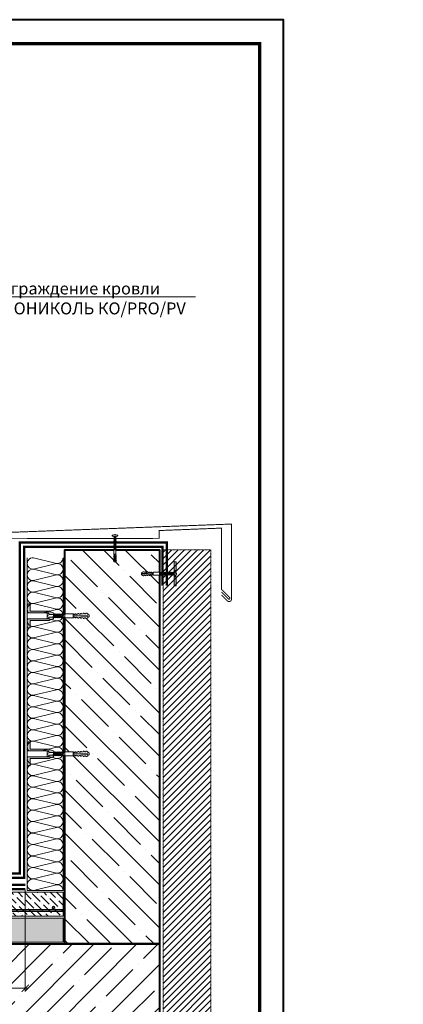
# Model space of a CAD drawing. Units: millimetres. Extents: x -96234 to 67324, y -25802 to 3415.
# Drawn here: x 30648 to 31451, y -21280 to -19220 of the extents above; entities that cross this region are included whole.
import ezdxf
from ezdxf import colors
from ezdxf.entities.mleader import LeaderData, LeaderLine
from ezdxf.enums import TextEntityAlignment as Align
from ezdxf.math import Vec2, Vec3

# ---------------------------------------------------------------- set-up
doc = ezdxf.new("R2010")
doc.units = ezdxf.units.MM
doc.linetypes.add('Штрих-пунктирная', pattern=[20, 7.5, -2, 1, -2, 7.5])
doc.linetypes.add('штриховая 50', pattern=[1, 0.5, -0.5])
doc.layers.get('0').update_dxf_attribs({"lineweight": 30})
doc.layers.get('DEFPOINTS').update_dxf_attribs({"color": 251, "lineweight": 0})
for name, color, linetype, lineweight, true_color in [('TN-АННОТАЦИИ @ 10', 7, 'Continuous', 20, 0x000000), ('TN-АННТОТАЦИИ', 7, 'Continuous', 20, 0x000000), ('TN-ТАБЛИЦЫ', 7, 'Continuous', 40, 0x000000)]:
    doc.layers.add(name, color=color, linetype=linetype, lineweight=lineweight, true_color=true_color)
for name, color, linetype, lineweight in [('TN-БЕТОН', 251, 'Continuous', 40), ('TN-Геотекстиль иглопробивной', 252, 'Штрих-пунктирная', 9), ('TN-ГИДРОИЗОЛЯЦИЯ ПВХ', 5, 'Continuous', 9), ('TN-КЕРАМЗИТОВАЯ РАЗУКЛОНКА', 26, 'Continuous', 15), ('TN-КРЕПЕЖ', 7, 'Continuous', 15), ('TN-МЕТАЛЛ КОНСТРУКЦИИ', 162, 'Continuous', 35), ('TN-РАЗМЕРЫ', 184, 'Continuous', 15), ('TN-РАЗМЕРЫ @ 10', 184, 'Continuous', 15), ('TN-СТЯЖКА', 252, 'Continuous', 15), ('TN-УТЕПЛИТЕЛЬ КВ', 42, 'Continuous', 15)]:
    doc.layers.add(name, color=color, linetype=linetype, lineweight=lineweight)
doc.styles.add('Arial', font='txt')
doc.styles.add('TN-Текст', font='isocpeur.ttf')
doc.styles.add('TN-Текст-Аннотативный', font='isocpeur.ttf')
doc.styles.add('ПТС-Текст-Аннотативный', font='isocpeur.ttf')
doc.dimstyles.new('ПТС-Размеры-Аннотативный$0', dxfattribs={"dimtxt": 2.5, "dimasz": 1.5, "dimexe": 0.7, "dimexo": 1, "dimgap": 0.8, "dimtad": 1, "dimdec": 0, "dimzin": 0, "dimdsep": 46, "dimtxsty": 'TN-Текст-Аннотативный', "dimblk": 'ARCHTICK', "dimcen": 2, "dimdle": 0.7, "dimadec": 0, "dimazin": 0, "dimtfac": 1, "dimtdec": 0, "dimtmove": 1, "dimatfit": 3, "dimfxl": 0.7, "dimtolj": 1, "dimtzin": 0, "dimlwd": -1, "dimlwe": -1, "dimarcsym": 0})

# ---------------------------------------------------------------- blocks, each defined once
blk = doc.blocks.new('*U100')
at = {"layer": 'TN-БЕТОН', "lineweight": 13}
h = blk.add_hatch(dxfattribs=at)
h.set_pattern_fill('ANSI35', color=256, scale=10)
h.set_pattern_definition([(45, (2.27, 124.506), (-44.9013, 44.9013), []), (45, (47.17, 124.506), (-44.901, 44.901), [79.375, -15.875, 0, -15.875])])
h.paths.add_polyline_path([(2.3, 0), (200, 0), (200, 824.5), (2.3, 824.5)])
at = {"layer": 'TN-БЕТОН'}
blk.add_lwpolyline([(2.3, 0), (200, 0), (200, 824.5), (2.3, 824.5)], close=True, dxfattribs=at)
blk = doc.blocks.new('*U106')
at = {"layer": 'TN-БЕТОН', "lineweight": 13}
h = blk.add_hatch(dxfattribs=at)
h.set_pattern_fill('ANSI35', color=256, scale=10)
h.set_pattern_definition([(45, (2.27, 489.537), (-44.9013, 44.9013), []), (45, (47.17, 489.537), (-44.901, 44.901), [79.375, -15.875, 0, -15.875])])
h.paths.add_polyline_path([(2.3, 0), (200, 0), (200, 1189.5), (2.3, 1189.5)])
at = {"layer": 'TN-БЕТОН'}
blk.add_lwpolyline([(2.3, 0), (200, 0), (200, 1189.5), (2.3, 1189.5)], close=True, dxfattribs=at)
blk = doc.blocks.new('_DotSmall')
at = {"color": 0, "linetype": 'ByBlock', "const_width": 0.5}
blk.add_lwpolyline([(-0.0625, 0, 1), (0.0625, 0, 1)], format="xyb", close=True, dxfattribs=at)
blk = doc.blocks.new('*U103')
at = {"color": 252, "lineweight": 0, "ltscale": 100, "style": 'Arial', "flags": 9}
for tag, p in [('ОПИСАНИЕ', (66.7, 7.4)), ('ТИП', (65.1, -22.5))]:
    blk.add_attdef(tag, p, '', height=25, rotation=357, dxfattribs=at)
at = {"color": 1, "lineweight": 0}
blk.add_wipeout([(-1.8, -33.1), (0.4, -31.1), (2.1, 1.9), (5.1, 1.7), (5.1, 2.2), (4.2, 3.3), (3, 4.1), (1.3, 4.9), (0.7, 5), (0.6, 3.5), (-0.4, 3.5), (-0.3, 5), (-0.9, 5), (-2.7, 4.4), (-3.9, 3.7), (-5, 2.8), (-5.1, 2.3), (-2.1, 2.1), (-3.8, -30.8)], dxfattribs=at)
h = blk.add_hatch(color=222)
h.paths.add_polyline_path([(-24.8, 5.3), (-25, 1.3), (-2.7, 0.1), (-2.6, 1.6), (-6.6, 1.8), (-6.5, 4.3)])
h.paths.add_polyline_path([(6.7, 3.7), (6.6, 1.2), (2.6, 1.4), (2.5, -0.1), (24.9, -1.3), (25.1, 2.7)])
at = {"color": 222}
for points in [[(-2.6, 1.6), (-2.7, 0.1), (-25, 1.3), (-24.8, 5.3), (-6.5, 4.3), (-6.6, 1.8)], [(2.3, -1.8), (-3, -0.6), (-2.3, 0.6), (3, -0.7)], [(2.6, 1.4), (2.5, -0.1), (24.9, -1.3), (25.1, 2.7), (6.7, 3.7), (6.6, 1.2)], [(1.4, -20), (-3.9, -18.8), (-3.3, -17.6), (2, -18.9)], [(1.5, -18), (-3.8, -16.8), (-3.2, -15.6), (2.1, -16.9)], [(1.6, -16), (-3.7, -14.7), (-3.1, -13.6), (2.2, -14.8)], [(1.7, -14), (-3.6, -12.7), (-3, -11.5), (2.3, -12.8)], [(1.8, -12), (-3.5, -10.7), (-2.9, -9.5), (2.4, -10.8)], [(1.9, -9.9), (-3.4, -8.7), (-2.8, -7.5), (2.5, -8.8)], [(2, -7.9), (-3.3, -6.6), (-2.6, -5.5), (2.6, -6.7)], [(2.1, -5.9), (-3.2, -4.6), (-2.5, -3.5), (2.8, -4.7)], [(2.2, -3.9), (-3.1, -2.6), (-2.4, -1.4), (2.9, -2.7)]]:
    blk.add_lwpolyline(points, close=True, dxfattribs=at)
at = {"color": 222, "lineweight": 0}
blk.add_wipeout([(1.4, -31.1), (-4.8, -30.8), (-5.5, -43.9), (0.8, -44.2)], dxfattribs=at)
at = {"color": 222}
for points in [[(0.7, 5), (1.3, 4.9), (3, 4.1), (4.2, 3.3), (5.1, 2.2), (5.1, 1.7), (2.1, 1.9), (0.4, -31.1), (-3.8, -30.8), (-2.1, 2.1), (-5.1, 2.3), (-5, 2.8), (-3.9, 3.7), (-2.7, 4.4), (-0.9, 5), (-0.3, 5), (-0.4, 3.5), (0.6, 3.5), (0.7, 5)], [(1.3, -22.1), (-4, -20.8), (-3.4, -19.6), (1.9, -20.9)], [(0.8, -30.2), (-4.5, -28.9), (-3.8, -27.7), (1.5, -29)], [(0.9, -28.1), (-4.4, -26.9), (-3.7, -25.7), (1.6, -27)], [(1, -26.1), (-4.2, -24.8), (-3.6, -23.7), (1.7, -24.9)], [(1.2, -24.1), (-4.1, -22.8), (-3.5, -21.7), (1.8, -22.9)]]:
    blk.add_lwpolyline(points, close=True, dxfattribs=at)
at = {"color": 222, "lineweight": 0}
blk.add_wipeout([(-5.5, -43.9), (-4.5, -44.5), (-4.8, -46.6), (-5.8, -46.5), (-6, -48.1), (-5, -48.7), (-5.2, -50.8), (-6.2, -50.7), (-6.4, -52.3), (-5.4, -52.9), (-5.6, -55), (-6.7, -54.9), (-6.9, -56.4), (-5.9, -57.1), (-6.1, -59.1), (-7.1, -59), (-7.3, -60.6), (-6.3, -61.2), (-6.5, -63.3), (-7.6, -63.2), (-7.7, -64.8), (-6.9, -66.7), (-4.8, -66.9), (-2.4, -44.1), (-2.4, -67.1), (-0.3, -67.1), (0.8, -65.2), (0.8, -63.7), (-0.3, -63.7), (-0.3, -61.6), (0.8, -61), (0.8, -59.5), (-0.3, -59.5), (-0.3, -57.4), (0.8, -56.8), (0.8, -55.3), (-0.3, -55.3), (-0.3, -53.2), (0.8, -52.6), (0.8, -51.1), (-0.3, -51.1), (-0.3, -49), (0.8, -48.4), (0.8, -46.9), (-0.3, -46.9), (-0.3, -44.8), (0.8, -44.2)], dxfattribs=at)
blk.add_wipeout([(-2.4, -67.1), (-2.4, -44.1), (-4.8, -66.9), (-5.7, -66.8), (-5.7, -67.5), (-5.3, -68.6), (-2.1, -68.8), (-1.5, -67.8), (-1.5, -67.1)], dxfattribs=at)
at = {"color": 222}
for points in [[(1.4, -31.1), (-4.8, -30.8), (-5.5, -43.9), (0.8, -44.2), (1.4, -31.1)], [(-5.5, -43.9), (-4.5, -44.5), (-4.8, -46.6), (-5.8, -46.5), (-6, -48.1), (-5, -48.7), (-5.2, -50.8), (-6.2, -50.7), (-6.4, -52.3), (-5.4, -52.9), (-5.6, -55), (-6.7, -54.9), (-6.9, -56.4), (-5.9, -57.1), (-6.1, -59.1), (-7.1, -59), (-7.3, -60.6), (-6.3, -61.2), (-6.5, -63.3), (-7.6, -63.2), (-7.7, -64.8), (-6.9, -66.7), (-4.8, -66.9), (-2.4, -44.1), (-2.4, -67.1), (-0.3, -67.1), (0.8, -65.2), (0.8, -63.7), (-0.3, -63.7), (-0.3, -61.6), (0.8, -61), (0.8, -59.5), (-0.3, -59.5), (-0.3, -57.4), (0.8, -56.8), (0.8, -55.3), (-0.3, -55.3), (-0.3, -53.2), (0.8, -52.6), (0.8, -51.1), (-0.3, -51.1), (-0.3, -49), (0.8, -48.4), (0.8, -46.9), (-0.3, -46.9), (-0.3, -44.8), (0.8, -44.2)], [(-2.4, -67.1), (-2.4, -44.1), (-4.8, -66.9), (-5.7, -66.8), (-5.7, -67.5), (-5.3, -68.6), (-2.1, -68.8), (-1.5, -67.8), (-1.5, -67.1)]]:
    blk.add_lwpolyline(points, close=True, dxfattribs=at)
blk = doc.blocks.new('Дюбель')
at = {"color": 7, "lineweight": 0}
blk.add_wipeout([(-48.1, -2.8), (-49, -2.8), (-50.4, -2.1), (-50.4, 2.1), (-49, 2.8), (-48.1, 2.8), (-48.1, 1.6), (-17.6, 0), (-48.1, -1.6)], dxfattribs=at)
blk.add_wipeout([(-17.5, 4.2), (-18.3, 2.8), (-21.1, 3), (-21, 4.4), (-23.1, 4.5), (-23.9, 3.1), (-26.7, 3.3), (-26.6, 4.7), (-28.7, 4.8), (-29.5, 3.4), (-32.3, 3.6), (-32.2, 5), (-34.3, 5.1), (-35, 3.7), (-37.8, 3.9), (-37.8, 5.3), (-39.9, 5.4), (-40.6, 4), (-43.4, 4.2), (-43.4, 5.6), (-45.5, 5.7), (-48, 4.4), (-48.1, 1.6), (-17.6, 0), (-48.1, -1.6), (-48, -4.4), (-45.5, -5.7), (-43.4, -5.6), (-43.4, -4.2), (-40.6, -4), (-39.9, -5.4), (-37.8, -5.3), (-37.8, -3.9), (-35, -3.7), (-34.3, -5.1), (-32.2, -5), (-32.3, -3.6), (-29.5, -3.4), (-28.7, -4.8), (-26.6, -4.7), (-26.7, -3.3), (-23.9, -3.1), (-23.1, -4.5), (-21, -4.4), (-21.1, -3), (-18.3, -2.8), (-17.5, -4.2)], dxfattribs=at)
blk.add_wipeout([(0, -4.2), (0, 4.2), (-17.5, 4.2), (-17.5, -4.2)], dxfattribs=at)
at = {"color": 7}
for points in [[(-48.1, -2.8), (-49, -2.8), (-50.4, -2.1), (-50.4, 2.1), (-49, 2.8), (-48.1, 2.8), (-48.1, 1.6), (-17.6, 0), (-48.1, -1.6)], [(-17.5, 4.2), (-18.3, 2.8), (-21.1, 3), (-21, 4.4), (-23.1, 4.5), (-23.9, 3.1), (-26.7, 3.3), (-26.6, 4.7), (-28.7, 4.8), (-29.5, 3.4), (-32.3, 3.6), (-32.2, 5), (-34.3, 5.1), (-35, 3.7), (-37.8, 3.9), (-37.8, 5.3), (-39.9, 5.4), (-40.6, 4), (-43.4, 4.2), (-43.4, 5.6), (-45.5, 5.7), (-48, 4.4), (-48.1, 1.6), (-17.6, 0), (-48.1, -1.6), (-48, -4.4), (-45.5, -5.7), (-43.4, -5.6), (-43.4, -4.2), (-40.6, -4), (-39.9, -5.4), (-37.8, -5.3), (-37.8, -3.9), (-35, -3.7), (-34.3, -5.1), (-32.2, -5), (-32.3, -3.6), (-29.5, -3.4), (-28.7, -4.8), (-26.6, -4.7), (-26.7, -3.3), (-23.9, -3.1), (-23.1, -4.5), (-21, -4.4), (-21.1, -3), (-18.3, -2.8), (-17.5, -4.2)], [(0, -4.2), (0, 4.2), (-17.5, 4.2), (-17.5, -4.2), (0, -4.2)]]:
    blk.add_lwpolyline(points, close=True, dxfattribs=at)
blk = doc.blocks.new('*U125')
at = {"color": 252, "lineweight": 0, "ltscale": 100, "style": 'Arial', "flags": 9}
for tag, p in [('ТИП', (-24, -63.6)), ('ОПИСАНИЕ', (5.9, -65.2))]:
    blk.add_attdef(tag, p, '', height=25, rotation=267, dxfattribs=at)
at = {"color": 251, "lineweight": 0}
blk.add_wipeout([(-58.3, 7.4), (-61.3, 4.7), (-58.6, 1.8), (-1.6, -1.2), (-2.1, -9.6), (0.9, -9.8), (1.8, -9.5), (2.4, -8.7), (4.9, 0.5), (2.4, 0.7), (2.4, 2.1), (4.9, 1.9), (3.4, 11.4), (3, 12.2), (2.1, 12.6), (-0.9, 12.8), (-1.4, 4.4)], dxfattribs=at)
at = {"color": 7}
blk.add_lwpolyline([(-58.6, 1.8), (-1.6, -1.2), (-2.1, -9.6), (0.9, -9.8, 0.355257), (2.4, -8.7), (4.9, 0.5), (2.4, 0.7), (2.4, 2.1), (4.9, 1.9), (3.4, 11.4, 0.355257), (2.1, 12.6), (-0.9, 12.8), (-1.4, 4.4), (-58.3, 7.4)], format="xyb", dxfattribs=at)
blk.add_lwpolyline([(-58.6, 1.8), (-58.3, 7.4)], dxfattribs=at)
for points in [[(-34.6, 6.3), (-33, -1.7), (-31.3, 0.1), (-32.8, 8.2)], [(-30.4, 6.1), (-28.8, -1.9), (-27.1, -0.1), (-28.7, 8)], [(-26.2, 5.9), (-24.6, -2.2), (-22.9, -0.3), (-24.5, 7.7)], [(-22, 5.7), (-20.4, -2.4), (-18.7, -0.5), (-20.3, 7.5)], [(-17.8, 5.5), (-16.2, -2.6), (-14.5, -0.7), (-16.1, 7.3)], [(-13.6, 5.2), (-12, -2.8), (-10.3, -1), (-11.9, 7.1)], [(-9.4, 5), (-7.8, -3), (-6.1, -1.2), (-7.7, 6.9)], [(-5.2, 4.8), (-3.7, -3.3), (-1.9, -1.4), (-3.5, 6.6)]]:
    blk.add_lwpolyline(points, close=True, dxfattribs=at)
at = {"color": 7, "xscale": -1, "rotation": 177.0000000000022}
blk.add_blockref('Дюбель', (-58.5, 4.6), dxfattribs=at)
at = {"color": 7}
for points in [[(-55.5, 7.4), (-54, -0.6), (-52.3, 1.2), (-53.8, 9.3)], [(-51.3, 7.2), (-49.8, -0.8), (-48.1, 1), (-49.6, 9.1)], [(-47.1, 7), (-45.6, -1.1), (-43.9, 0.8), (-45.4, 8.8)], [(-42.9, 6.8), (-41.4, -1.3), (-39.7, 0.6), (-41.2, 8.6)], [(-38.8, 6.5), (-37.2, -1.5), (-35.5, 0.4), (-37, 8.4)]]:
    blk.add_lwpolyline(points, close=True, dxfattribs=at)
blk = doc.blocks.new('*U9')
blk.add_lwpolyline([(0, 0), (210, 0), (210, 297), (0, 297)], close=True)
at = {"const_width": 0.7}
blk.add_lwpolyline([(20, 5), (205, 5), (205, 292), (20, 292)], close=True, dxfattribs=at)
at = {"color": 0, "style": 'TN-Текст', "flags": 8}
for tag, p, height in [('ФОРМА6_001', (131.78, 11.28), 3.5), ('ФОРМАТ', (187, 1.5), 2.5)]:
    blk.add_attdef(tag, p, '', height=height, dxfattribs=at)
blk.add_attdef('ЛИСТ__', text='', height=2.5, dxfattribs=at).set_placement((200, 9.5), align=Align.MIDDLE_CENTER)
blk = doc.blocks.new('*U110')
at = {"ltscale": 100}
for p, q in [((0, 79), (24, 79)), ((0, 4), (0, 79)), ((24, 79), (48, 79)), ((48, 79), (72, 79)), ((72, 79), (96, 79)), ((96, 79), (120, 79)), ((120, 79), (144, 79)), ((144, 79), (168, 79)), ((168, 79), (192, 79)), ((192, 79), (216, 79)), ((216, 79), (240, 79)), ((240, 79), (264, 79)), ((264, 79), (288, 79)), ((288, 79), (312, 79)), ((312, 79), (336, 79)), ((336, 79), (360, 79)), ((360, 79), (384, 79)), ((384, 79), (408, 79)), ((408, 79), (432, 79)), ((432, 79), (456, 79)), ((456, 79), (480, 79)), ((480, 79), (504, 79)), ((504, 79), (528, 79)), ((528, 79), (552, 79)), ((552, 79), (576, 79)), ((576, 79), (600, 79)), ((600, 79), (624, 79)), ((624, 79), (648, 79)), ((648, 79), (672, 79)), ((672, 79), (696, 79)), ((0, 4), (24, 4)), ((24, 4), (48, 4)), ((48, 4), (72, 4)), ((72, 4), (96, 4)), ((96, 4), (120, 4)), ((120, 4), (144, 4)), ((144, 4), (168, 4)), ((168, 4), (192, 4)), ((192, 4), (216, 4)), ((216, 4), (240, 4)), ((240, 4), (264, 4)), ((264, 4), (288, 4)), ((288, 4), (312, 4)), ((312, 4), (336, 4)), ((336, 4), (360, 4)), ((360, 4), (384, 4)), ((384, 4), (408, 4)), ((408, 4), (432, 4)), ((432, 4), (456, 4)), ((456, 4), (480, 4)), ((480, 4), (504, 4)), ((504, 4), (528, 4)), ((528, 4), (552, 4)), ((552, 4), (576, 4)), ((576, 4), (600, 4)), ((600, 4), (624, 4)), ((624, 4), (648, 4)), ((648, 4), (672, 4)), ((672, 4), (696, 4))]:
    blk.add_line(p, q, dxfattribs=at)
at = {"lineweight": 9, "ltscale": 100, "transparency": 33554559}
for points in [[(0, 4, 0.451718), (11.9, 17.5), (0.1, 65.5, -1.135042), (23.9, 65.5), (12.1, 17.5, 0.451718), (24, 4, 0.451718)], [(24, 4, 0.451718), (35.9, 17.5), (24.1, 65.5, -1.135042), (47.9, 65.5), (36.1, 17.5, 0.451718), (48, 4, 0.451718)], [(48, 4, 0.451718), (59.9, 17.5), (48.1, 65.5, -1.135042), (71.9, 65.5), (60.1, 17.5, 0.451718), (72, 4, 0.451718)], [(72, 4, 0.451718), (83.9, 17.5), (72.1, 65.5, -1.135042), (95.9, 65.5), (84.1, 17.5, 0.451718), (96, 4, 0.451718)], [(96, 4, 0.451718), (107.9, 17.5), (96.1, 65.5, -1.135042), (119.9, 65.5), (108.1, 17.5, 0.451718), (120, 4, 0.451718)], [(120, 4, 0.451718), (131.9, 17.5), (120.1, 65.5, -1.135042), (143.9, 65.5), (132.1, 17.5, 0.451718), (144, 4, 0.451718)], [(144, 4, 0.451718), (155.9, 17.5), (144.1, 65.5, -1.135042), (167.9, 65.5), (156.1, 17.5, 0.451718), (168, 4, 0.451718)], [(168, 4, 0.451718), (179.9, 17.5), (168.1, 65.5, -1.135042), (191.9, 65.5), (180.1, 17.5, 0.451718), (192, 4, 0.451718)], [(192, 4, 0.451718), (203.9, 17.5), (192.1, 65.5, -1.135042), (215.9, 65.5), (204.1, 17.5, 0.451718), (216, 4, 0.451718)], [(216, 4, 0.451718), (227.9, 17.5), (216.1, 65.5, -1.135042), (239.9, 65.5), (228.1, 17.5, 0.451718), (240, 4, 0.451718)], [(240, 4, 0.451718), (251.9, 17.5), (240.1, 65.5, -1.135042), (263.9, 65.5), (252.1, 17.5, 0.451718), (264, 4, 0.451718)], [(264, 4, 0.451718), (275.9, 17.5), (264.1, 65.5, -1.135042), (287.9, 65.5), (276.1, 17.5, 0.451718), (288, 4, 0.451718)], [(288, 4, 0.451718), (299.9, 17.5), (288.1, 65.5, -1.135042), (311.9, 65.5), (300.1, 17.5, 0.451718), (312, 4, 0.451718)], [(312, 4, 0.451718), (323.9, 17.5), (312.1, 65.5, -1.135042), (335.9, 65.5), (324.1, 17.5, 0.451718), (336, 4, 0.451718)], [(336, 4, 0.451718), (347.9, 17.5), (336.1, 65.5, -1.135042), (359.9, 65.5), (348.1, 17.5, 0.451718), (360, 4, 0.451718)], [(360, 4, 0.451718), (371.9, 17.5), (360.1, 65.5, -1.135042), (383.9, 65.5), (372.1, 17.5, 0.451718), (384, 4, 0.451718)], [(384, 4, 0.451718), (395.9, 17.5), (384.1, 65.5, -1.135042), (407.9, 65.5), (396.1, 17.5, 0.451718), (408, 4, 0.451718)], [(408, 4, 0.451718), (419.9, 17.5), (408.1, 65.5, -1.135042), (431.9, 65.5), (420.1, 17.5, 0.451718), (432, 4, 0.451718)], [(432, 4, 0.451718), (443.9, 17.5), (432.1, 65.5, -1.135042), (455.9, 65.5), (444.1, 17.5, 0.451718), (456, 4, 0.451718)], [(456, 4, 0.451718), (467.9, 17.5), (456.1, 65.5, -1.135042), (479.9, 65.5), (468.1, 17.5, 0.451718), (480, 4, 0.451718)], [(480, 4, 0.451718), (491.9, 17.5), (480.1, 65.5, -1.135042), (503.9, 65.5), (492.1, 17.5, 0.451718), (504, 4, 0.451718)], [(504, 4, 0.451718), (515.9, 17.5), (504.1, 65.5, -1.135042), (527.9, 65.5), (516.1, 17.5, 0.451718), (528, 4, 0.451718)], [(528, 4, 0.451718), (539.9, 17.5), (528.1, 65.5, -1.135042), (551.9, 65.5), (540.1, 17.5, 0.451718), (552, 4, 0.451718)], [(552, 4, 0.451718), (563.9, 17.5), (552.1, 65.5, -1.135042), (575.9, 65.5), (564.1, 17.5, 0.451718), (576, 4, 0.451718)], [(576, 4, 0.451718), (587.9, 17.5), (576.1, 65.5, -1.135042), (599.9, 65.5), (588.1, 17.5, 0.451718), (600, 4, 0.451718)], [(600, 4, 0.451718), (611.9, 17.5), (600.1, 65.5, -1.135042), (623.9, 65.5), (612.1, 17.5, 0.451718), (624, 4, 0.451718)], [(624, 4, 0.451718), (635.9, 17.5), (624.1, 65.5, -1.135042), (647.9, 65.5), (636.1, 17.5, 0.451718), (648, 4, 0.451718)], [(648, 4, 0.451718), (659.9, 17.5), (648.1, 65.5, -1.135042), (671.9, 65.5), (660.1, 17.5, 0.451718), (672, 4, 0.451718)], [(672, 4, 0.451718), (683.9, 17.5), (672.1, 65.5, -1.135042), (695.9, 65.5), (684.1, 17.5, 0.451718), (696, 4, 0.451718)]]:
    blk.add_lwpolyline(points, format="xyb", dxfattribs=at)
blk = doc.blocks.new('*U111')
at = {"color": 252, "lineweight": 0, "ltscale": 100, "style": 'Arial', "flags": 9}
for tag, p in [('ТИП', (-17.1, -65.8)), ('ОПИСАНИЕ', (12.8, -64.2))]:
    blk.add_attdef(tag, p, '', height=25, rotation=272.9982, dxfattribs=at)
at = {"color": 251, "lineweight": 0}
blk.add_wipeout([(-37.3, 5.3), (-36.7, -6.1), (-38.3, -6.2), (-39.2, -6), (-39.7, -5.4), (-40.7, -3.4), (-74.3, -5.2), (-79.2, -2.6), (-74.5, 0.4), (-41, 2.2), (-40.2, 4.2), (-39.7, 4.9), (-38.9, 5.2)], dxfattribs=at)
at = {"color": 7}
for points in [[(-61.7, 1.1), (-58.5, -5.5), (-57.2, -4.3), (-60.3, 2.2)], [(-59, 1.2), (-55.8, -5.3), (-54.5, -4.2), (-57.6, 2.4)]]:
    blk.add_lwpolyline(points, close=True, dxfattribs=at)
at = {"color": 7, "xscale": -1, "rotation": 182.9981700618422}
blk.add_blockref('Дюбель', (-74.4, -2.4), dxfattribs=at)
at = {"color": 251, "lineweight": 0}
blk.add_wipeout([(-42.3, 2.1), (-41.1, 2.8), (-41.1, 5.2), (-40.6, 5.7), (-39.9, 5.9), (4.2, 8.2), (4.7, -4.8), (-39.3, -7.1), (-40, -6.9), (-40.5, -6.5), (-40.8, -4.1), (-41.3, -3.6), (-42.1, -3.5), (-40.7, -3.4), (-39.7, -5.4), (-39.2, -6), (-38.3, -6.2), (-36.7, -6.1), (-36.9, -1.1), (-38.9, -1.2), (-39, 0.2), (-37, 0.3), (-37.3, 5.3), (-38.9, 5.2), (-39.7, 4.9), (-40.2, 4.2), (-41, 2.2)], dxfattribs=at)
h = blk.add_hatch(color=1)
h.dxf.hatch_style = 1
edge = h.paths.add_edge_path()
edge.add_line((4.1, 8.2), (-39.9, 5.9))
edge.add_arc((-39.9, 4.4), 1.5, 92.9982, 149.3081)
edge.add_line((-41.1, 5.2), (-41.1, 2.8))
edge.add_arc((-42.4, 3.6), 1.5, 272.9982, 329.3081, ccw=False)
edge.add_line((-42.3, 2.1), (-51.5, 1.6))
edge.add_line((-51.5, 1.6), (-51.1, 4.4))
edge.add_arc((-47.4, 1.1), 5, 108.9436, 137.9982, ccw=False)
edge.add_line((-49, 5.8), (-44.6, 7.3))
edge.add_arc((-46.2, 12.1), 5, 288.9436, 317.9982)
edge.add_line((-42.5, 8.7), (-42.3, 8.9))
edge.add_arc((-41.2, 7.9), 1.5, 92.9982, 137.9982, ccw=False)
edge.add_line((-41.3, 9.4), (-2, 11.4))
edge.add_line((-2, 11.4), (-2.8, 26.4))
edge.add_line((-2.8, 26.4), (0.2, 26.5))
edge.add_arc((0.3, 23.5), 3, 2.9982, 92.9982, ccw=False)
edge.add_line((3.3, 23.7), (5.6, -20.2))
edge.add_arc((2.6, -20.4), 3, -87.0018, 2.9982, ccw=False)
edge.add_line((2.8, -23.4), (-0.2, -23.5))
edge.add_line((-0.2, -23.5), (-1, -8.6))
edge.add_line((-1, -8.6), (-40.3, -10.6))
edge.add_arc((-40.3, -9.1), 1.5, 227.9982, 272.9982, ccw=False)
edge.add_line((-41.3, -10.2), (-41.5, -10.1))
edge.add_arc((-44.8, -13.8), 5, 47.9982, 77.0528)
edge.add_line((-43.7, -8.9), (-48.3, -7.9))
edge.add_arc((-47.2, -3), 5, 227.9982, 257.0528, ccw=False)
edge.add_line((-50.5, -6.7), (-51.2, -4))
edge.add_line((-51.2, -4), (-42.1, -3.5))
edge.add_arc((-42, -5), 1.5, 36.6882, 92.9982, ccw=False)
edge.add_line((-40.8, -4.1), (-40.5, -6.5))
edge.add_arc((-39.3, -5.6), 1.5, 216.6882, 272.9982)
edge.add_line((-39.3, -7.1), (4.7, -4.8))
edge.add_line((4.7, -4.8), (4.1, 8.2))
at = {"color": 1}
blk.add_lwpolyline([(4.1, 8.2), (-39.9, 5.9, 0.250765), (-41.1, 5.2), (-41.1, 2.8, -0.250765), (-42.3, 2.1), (-51.5, 1.6), (-51.1, 4.4, -0.127458), (-49, 5.8), (-44.6, 7.3, 0.127458), (-42.5, 8.7), (-42.3, 8.9, -0.198912), (-41.3, 9.4), (-2, 11.4), (-2.8, 26.4), (0.2, 26.5, -0.414214), (3.3, 23.7), (5.6, -20.2, -0.414214), (2.8, -23.4), (-0.2, -23.5), (-1, -8.6), (-40.3, -10.6, -0.198912), (-41.3, -10.2), (-41.5, -10.1, 0.127458), (-43.7, -8.9), (-48.3, -7.9, -0.127458), (-50.5, -6.7), (-51.2, -4), (-42.1, -3.5, -0.250765), (-40.8, -4.1), (-40.5, -6.5, 0.250765), (-39.3, -7.1), (4.7, -4.8)], format="xyb", close=True, dxfattribs=at)
at = {"color": 7}
blk.add_lwpolyline([(-74.3, -5.2), (-40.7, -3.4), (-39.7, -5.4, 0.300062), (-38.3, -6.2), (-36.7, -6.1), (-36.9, -1.1), (-38.9, -1.2), (-39, 0.2), (-37, 0.3), (-37.3, 5.3), (-38.9, 5.2, 0.300062), (-40.2, 4.2), (-41, 2.2), (-74.5, 0.4)], format="xyb", dxfattribs=at)
for points in [[(-72.5, 0.5), (-69.3, -6), (-68, -4.9), (-71.1, 1.7)], [(-69.8, 0.6), (-66.6, -5.9), (-65.3, -4.7), (-68.4, 1.8)], [(-67.1, 0.8), (-63.9, -5.8), (-62.6, -4.6), (-65.7, 2)], [(-64.4, 0.9), (-61.2, -5.6), (-59.9, -4.4), (-63, 2.1)], [(-56.3, 1.4), (-53.1, -5.2), (-51.8, -4), (-54.9, 2.5)], [(-53.6, 1.5), (-50.4, -5), (-49.1, -3.9), (-52.3, 2.7)]]:
    blk.add_lwpolyline(points, close=True, dxfattribs=at)
blk = doc.blocks.new('*U295')
at = {"lineweight": 9, "transparency": 33554559}
h = blk.add_hatch(dxfattribs=at)
h.set_pattern_fill('GRAVEL', color=256, scale=2)
h.set_pattern_definition([(228.0128, (453.79, -49.2), (-406.4, -457.2), [6.8344, -676.6097]), (184.96974, (449.2181, -54.2801), (609.6, 50.800003), [11.7281, -1161.081]), (132.51045, (437.534, -55.296), (508, -558.8), [8.2696, -818.6945]), (267.2737, (417.7221, -67.9961), (50.8, 1016), [10.6801, -1057.3287]), (292.83365, (417.2141, -78.6641), (-254, 609.6), [10.4727, -1036.7962]), (357.2737, (421.2781, -88.3161), (-1016, 50.8), [10.6801, -1057.3287]), (37.69424, (431.9461, -88.8241), (-660.4, -508), [14.1239, -1398.2623]), (72.25533, (443.1221, -80.1881), (355.6, 1117.6), [13.3344, -1320.1051]), (121.42957, (447.1861, -67.4881), (-406.4, 660.4), [10.7163, -1060.9109]), (175.2364, (441.598, -58.344), (558.8, -50.8), [12.2343, -599.4787]), (222.39744, (429.4061, -57.3281), (-609.6, -558.8), [15.8216, -1566.3355]), (138.8141, (468.014, -68.504), (-355.6, 304.8), [5.4, -534.6113]), (171.46923, (463.9501, -64.9481), (660.4, -101.6), [10.2736, -1017.0928]), (225, (453.79, -63.424), (-7e-15, -50.8), [7.184, -64.658]), (203.1986, (450.234, -57.328), (254, 101.6), [3.8688, -383.0124]), (291.8014, (446.678, -58.852), (-50.8, 152.4), [5.4713, -268.095]), (30.9638, (448.71, -63.932), (152.4, 101.6), [8.8864, -287.326]), (161.565, (456.33, -59.36), (101.6, -50.8), [6.4257, -154.218]), (16.38954, (417.214, -58.8521), (508, 152.4), [9.0018, -891.1765]), (70.3462, (425.85, -56.312), (-203.2, -558.8), [7.552, -747.6443]), (293.1986, (456.33, -49.2), (-101.6, 254), [7.7376, -379.1437]), (343.61046, (459.378, -56.3121), (-508, 152.4), [9.0018, -891.1765]), (339.444, (417.214, -90.348), (-254, 101.6), [8.6807, -425.3547]), (294.77514, (425.342, -93.396), (-254, 558.8), [7.2734, -720.0719]), (66.8014, (456.838, -100), (101.6, 254), [7.7376, -379.1437]), (17.354, (459.886, -92.888), (-660.4, -203.2), [8.5157, -843.0475]), (69.444, (431.946, -100), (-101.6, -254), [4.3404, -429.695]), (101.31, (453.79, -100), (-50.8, 203.2), [2.5903, -256.44]), (165.9638, (453.282, -97.46), (152.4, -50.8), [10.4727, -198.981]), (186.009, (443.1221, -94.9201), (508, 50.8), [9.7053, -960.8273]), (303.69, (448.71, -68.504), (-50.8, 101.6), [7.3265, -175.8355]), (353.15723, (452.7741, -74.6001), (863.6, -101.6), [12.7911, -1266.3202]), (60.9454, (465.474, -76.124), (-203.2, -355.6), [5.2302, -517.7878]), (90, (468.014, -71.55), (-50.8, 50.8), [3.048, -47.752]), (120.2564, (442.106, -93.396), (203.2, -355.6), [7.0573, -698.6788]), (48.0128, (438.55, -87.3), (406.4, 457.2), [13.6689, -669.7752]), (0, (447.694, -77.14), (50.8, 50.8), [13.208, -37.592]), (325.30485, (460.902, -77.14), (508, -355.6), [8.0322, -795.1863]), (254.0546, (467.506, -81.712), (-50.8, -203.2), [7.3966, -362.433]), (207.64598, (465.4741, -88.8241), (-965.2, -508), [12.0429, -1192.2493]), (175.42608, (454.8061, -94.4121), (-660.4, 50.8), [12.7406, -1261.317])])
h.paths.add_polyline_path([(981.8, 50), (0, 50), (0, 0), (981.8, 0)])
at = {"lineweight": 20}
blk.add_lwpolyline([(981.8, 50), (0, 50), (0, 0), (981.8, 0)], close=True, dxfattribs=at)
blk = doc.blocks.new('*U296')
at = {"lineweight": 9, "transparency": 33554559}
h = blk.add_hatch(dxfattribs=at)
h.set_pattern_fill('ANSI36', color=256, scale=3)
h.set_pattern_definition([(45, (417.214, -100), (5.0514, 18.52178), [23.8125, -4.7625, 0, -4.7625])])
h.paths.add_polyline_path([(981.8, 50), (0, 50), (0, 0), (981.8, 0)])
at = {"lineweight": 20}
blk.add_lwpolyline([(981.8, 50), (0, 50), (0, 0), (981.8, 0)], close=True, dxfattribs=at)
at = {"lineweight": 25}
blk.add_lwpolyline([(0, 10), (981.8, 10), (981.8, 14), (0, 14)], close=True, dxfattribs=at)
for centre in [(20, 17), (120, 17), (120, 17), (220, 17), (320, 17), (420, 17), (520, 17), (620, 17), (720, 17), (820, 17)]:
    blk.add_circle(centre, 3, dxfattribs=at)
blk = doc.blocks.new('_ARCHTICK')
at = {"color": 0, "linetype": 'ByBlock', "ltscale": 10, "const_width": 0.15}
blk.add_lwpolyline([(-0.5, -0.5), (0.5, 0.5)], dxfattribs=at)
blk = doc.blocks.new('*D347')
at = {"layer": 'DEFPOINTS', "color": 0, "transparency": 16777216}
for p in [(30509.8, -21015), (30659.8, -21030), (30659.8, -21246)]:
    blk.add_point(p, dxfattribs=at)
at = {"layer": 'TN-РАЗМЕРЫ', "color": 0, "transparency": 16777216}
for p, q in [((30509.8, -21025), (30509.8, -21253)), ((30659.8, -21040), (30659.8, -21253)), ((30502.8, -21246), (30666.8, -21246))]:
    blk.add_line(p, q, dxfattribs=at)
at = {"layer": 'TN-РАЗМЕРЫ', "color": 0, "transparency": 16777216, "xscale": 15, "yscale": 15, "zscale": 15, "rotation": 180}
blk.add_blockref('_ARCHTICK', (30509.8, -21246), dxfattribs=at)
at = {"layer": 'TN-РАЗМЕРЫ', "color": 0, "transparency": 16777216, "xscale": 15, "yscale": 15, "zscale": 15}
blk.add_blockref('_ARCHTICK', (30659.8, -21246), dxfattribs=at)
at = {"layer": 'TN-РАЗМЕРЫ', "color": 0, "transparency": 16777216, "insert": (30584.8, -21225.5), "char_height": 25, "attachment_point": 5, "style": 'TN-Текст-Аннотативный'}
blk.add_mtext('\\A1;150', dxfattribs=at)

msp = doc.modelspace()

# ---------------------------------------------------------------- hatches: boundary and pattern name
at = {"linetype": 'штриховая 50', "lineweight": 20, "transparency": 33554559}
h = msp.add_hatch(dxfattribs=at)
h.set_pattern_fill('ANSI31', color=256, scale=3)
h.set_pattern_definition([(45, (-20962.093, -16786.489), (-6.7351921, 6.7351921), [])])
h.paths.add_polyline_path([(31048.3, -20329), (31047.9, -21480.7), (30948.2, -21480.6), (30948.3, -20329)])

# ---------------------------------------------------------------- linework, layer by layer
at = {"linetype": 'штриховая 50', "lineweight": 20}
msp.add_lwpolyline([(31048.3, -20329), (31047.9, -21480.7), (30948.2, -21480.6), (30948.3, -20329)], close=True, dxfattribs=at)
at = {"layer": 'TN-Геотекстиль иглопробивной', "linetype": 'Штрих-пунктирная', "ltscale": 0.5, "const_width": 5}
for points in [[(29772.9, -21021), (30503.6, -21021), (30503.6, -21006), (30648.3, -21006), (30648.3, -20313.5), (30956.1, -20313.5), (30956.1, -20404)], [(29773, -21039), (30659.8, -21039)]]:
    msp.add_lwpolyline(points, dxfattribs=at)
at = {"layer": 'TN-ГИДРОИЗОЛЯЦИЯ ПВХ', "linetype": 'штриховая 50', "ltscale": 10, "const_width": 5}
for points in [[(30509.8, -21015), (30657.3, -21015), (30657.3, -20322.5), (30947.1, -20322.5), (30947.1, -20404)], [(29772.9, -21030), (30659.8, -21030)]]:
    msp.add_lwpolyline(points, dxfattribs=at)

# ---------------------------------------------------------------- block references
at = {"layer": 'TN-КЕРАМЗИТОВАЯ РАЗУКЛОНКА', "xscale": -1}
msp.add_blockref('*U295', (30738.8, -21149.6), dxfattribs=at)
at = {"layer": 'TN-РАЗМЕРЫ', "xscale": -1}
msp.add_blockref('*U100', (30942.8, -21153.5), dxfattribs=at)
at = {"layer": 'TN-РАЗМЕРЫ', "xscale": -1, "rotation": 90}
msp.add_blockref('*U106', (30940.6, -21151.3), dxfattribs=at)
at = {"layer": 'TN-СТЯЖКА', "xscale": -1}
msp.add_blockref('*U296', (30738.8, -21095.5), dxfattribs=at)
at = {"layer": 'TN-УТЕПЛИТЕЛЬ КВ', "ltscale": 100, "rotation": 90.00000000000001}
msp.add_blockref('*U110', (30742.8, -21041.5), dxfattribs=at)

# ---------------------------------------------------------------- texts
at = {"layer": 'TN-АННТОТАЦИИ', "insert": (29300.4, -19431.8), "char_height": 35, "attachment_point": 1, "style": 'ПТС-Текст-Аннотативный'}
msp.add_mtext_dynamic_manual_height_columns('\\pi520.74213;{\\fISOCPEUR|b1|i0|c204|p34;Схема установки ограждения кровли}', width=1850, gutter_width=20358.2, heights=[129.4], dxfattribs=at)

# ---------------------------------------------------------------- dimensions: what is measured, and where the dimension line sits
at = {"layer": 'TN-РАЗМЕРЫ @ 10'}
dim = msp.add_linear_dim(base=(30659.8, -21246), p1=(30509.8, -21015), p2=(30659.8, -21030), dimstyle='ПТС-Размеры-Аннотативный$0', override={"dimscale": 10, "dimtix": 0, "dimtofl": 1, "dimtmove": 1, "dimatfit": 3}, dxfattribs=at)
dim.commit()
dim.dimension.update_dxf_attribs({"geometry": '*D347', "text_midpoint": (30584.8, -21225.5)})

# ---------------------------------------------------------------- leaders
at = {"layer": 'TN-АННОТАЦИИ @ 10'}
ml = msp.add_multileader_mtext('Standard', dxfattribs=at)
ml.set_content('Ограждение кровли\\PТЕХНОНИКОЛЬ КО/PRO/PV', color=256, style='TN-Текст')
ml.set_leader_properties(color=256, linetype='ByLayer', lineweight=-1)
ml.set_arrow_properties(name='DOTSMALL')
ml.build(insert=Vec2(0, 0))
ml.multileader.update_dxf_attribs({"text_left_attachment_type": 6, "text_right_attachment_type": 6, "dogleg_length": 100, "arrow_head_size": 50, "scale": 10})
ctx = ml.context
ctx.base_point, ctx.scale, ctx.char_height, ctx.arrow_head_size, ctx.landing_gap_size, ctx.plane_origin = Vec3(30566.8, -19799.8), 10, 25, 50, 0, Vec3(28575.7, -20794.2)
ctx.left_attachment, ctx.right_attachment, ctx.text_align_type = 6, 6, 1
notes = []
notes.append((ctx, [(1, (1, 1, 0), (30558.6, -19799.8), (1, 0), 8.18, [(1, [(30398.3, -19799.8)], 0, [])])]))
ctx.mtext.insert, ctx.mtext.alignment, ctx.mtext.line_spacing_style, ctx.mtext.flow_direction = Vec3(30773.1, -19769.8), 2, 2, 5
ml = msp.add_multileader_mtext('Standard', dxfattribs=at)
ml.set_content('\\A1;Геотекстильное полотно ТЕХНОНИКОЛЬ 300гр/м{\\H0.7x;\\S2^ ;}', color=256, style='TN-Текст')
ml.set_leader_properties(color=256, linetype='ByLayer', lineweight=-1)
ml.set_arrow_properties(name='DOTSMALL')
ml.build(insert=Vec2(0, 0))
ml.multileader.update_dxf_attribs({"text_left_attachment_type": 6, "text_right_attachment_type": 6, "dogleg_length": 1, "arrow_head_size": 50, "scale": 10})
ctx = ml.context
ctx.base_point, ctx.scale, ctx.char_height, ctx.arrow_head_size, ctx.landing_gap_size, ctx.plane_origin = Vec3(29408.4, -20079.6), 10, 25, 50, 0, Vec3(32303.2, -20659.2)
ctx.left_attachment, ctx.right_attachment, ctx.text_align_type = 6, 6, 1
notes.append((ctx, [(1, (1, 1, 0), (30200.6, -20079.6), (-1, 0), 10, [(1, [(30200.6, -20958)], 0, [])])]))
ctx.mtext.insert, ctx.mtext.width, ctx.mtext.alignment, ctx.mtext.line_spacing_style, ctx.mtext.flow_direction = Vec3(29799.5, -20047.1), 811.909, 2, 2, 5
for ctx, leaders in notes:
    for number, flags, end, landing, length, lines in leaders:
        leader = LeaderData()
        leader.index, (leader.has_last_leader_line, leader.has_dogleg_vector, leader.attachment_direction) = number, flags
        leader.last_leader_point, leader.dogleg_vector, leader.dogleg_length = Vec3(end), Vec3(landing), length
        for number, points, colour, breaks in lines:
            line = LeaderLine()
            line.index, line.vertices, line.color, line.breaks = number, Vec3.list(points), colors.encode_raw_color(colour), breaks
            leader.lines.append(line)
        ctx.leaders.append(leader)

# ---------------------------------------------------------------- next in the draw order: block references
at = {"layer": 'TN-КРЕПЕЖ', "ltscale": 100, "xscale": 0.4999999999999987, "yscale": 0.4999999999999987, "zscale": 0.4999999999999987, "rotation": 92.99999999999773}
msp.add_blockref('*U125', (30848.3, -20299.7), dxfattribs=at)
at = {"layer": 'TN-КРЕПЕЖ', "ltscale": 100, "xscale": -1, "rotation": 267.0000000000023}
msp.add_blockref('*U103', (30971.6, -20379), dxfattribs=at)

# ---------------------------------------------------------------- next in the draw order: linework, layer by layer
at = {"layer": 'TN-МЕТАЛЛ КОНСТРУКЦИИ', "const_width": 2}
for points in [[(31070.5, -20423.3), (31083, -20435.8, 0.668179), (31091.5, -20432.2), (31091.5, -20275.1), (30488.7, -20297.7, 0.375902), (30484.4, -20302.7), (30484.4, -20395.5, 0.000003), (30484.4, -20395.5, 0.668174), (30494.6, -20399.8), (30503.6, -20390.8)], [(30503.6, -20385), (30491.9, -20396.6, -1.041869), (30487.6, -20392.2), (30505.4, -20374.4), (30505, -20306), (30940.2, -20305), (30940.2, -20288.7), (31070.4, -20283.6), (31070.5, -20411.8), (31087.5, -20428.8, -1), (31084.7, -20431.6), (31070.5, -20417.5)]]:
    msp.add_lwpolyline(points, format="xyb", dxfattribs=at)

# ---------------------------------------------------------------- next in the draw order: block references
at = {"layer": 'TN-ТАБЛИЦЫ', "color": 7, "xscale": 10, "yscale": 10, "zscale": 10}
msp.add_blockref('*U9', (29100.4, -22190), dxfattribs=at)

# ---------------------------------------------------------------- next in the draw order: block references
at = {"layer": 'TN-КРЕПЕЖ', "ltscale": 100, "xscale": -1, "rotation": 2.998170061841465}
for p in [(30668.4, -20468.6), (30668.4, -20757.3)]:
    msp.add_blockref('*U111', p, dxfattribs=at)

doc.saveas('drawing.dxf')
